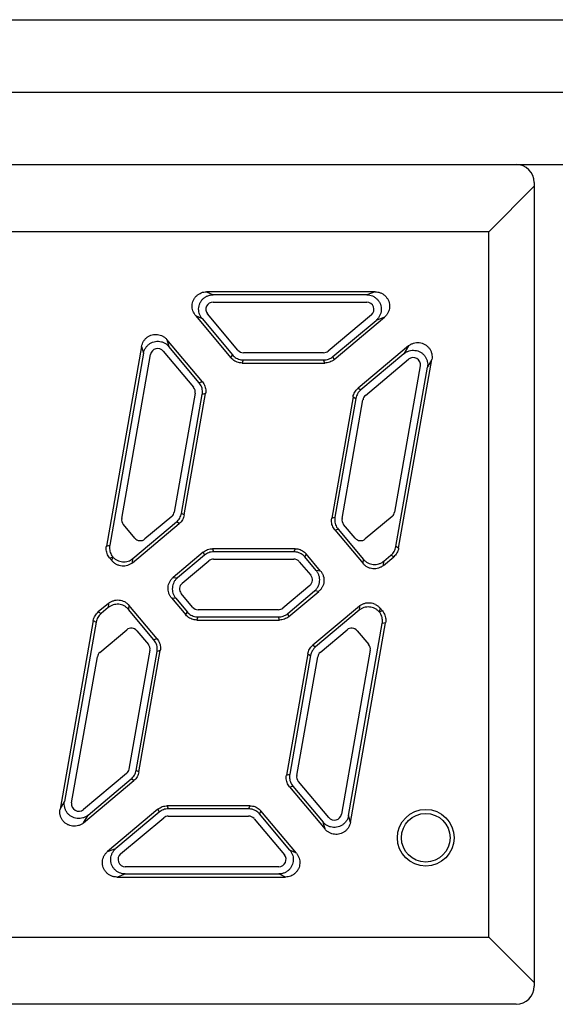
# Model space of a CAD drawing. Units: millimetres. Extents: x 39 to 528, y -30 to 298.
# Drawn here: x 104 to 112, y 175 to 188 of the extents above; entities that cross this region are included whole.
import ezdxf

# ---------------------------------------------------------------- set-up
doc = ezdxf.new("R2010")
doc.units = ezdxf.units.MM
doc.layers.add('11', color=7, linetype='CONTINUOUS')

msp = doc.modelspace()

# ---------------------------------------------------------------- linework, layer by layer
at = {"layer": '11'}
for p, q in [((82.777, 188.372), (140.527, 188.372)), ((82.777, 187.372), (140.527, 187.372)), ((81.777, 186.372), (141.527, 186.372)), ((111.527, 186.072), (110.899, 185.444)), ((111.527, 186.122), (111.527, 175.022)), ((110.899, 185.444), (83.156, 185.444)), ((110.899, 175.701), (110.899, 185.444)), ((109.326, 184.614), (106.997, 184.614)), ((106.997, 184.614), (107.087, 184.572)), ((109.211, 184.572), (107.087, 184.572)), ((109.326, 184.614), (109.211, 184.572)), ((107.087, 184.472), (109.211, 184.472)), ((106.844, 184.286), (107.334, 183.702)), ((106.844, 184.286), (106.934, 184.244)), ((107.43, 183.808), (107.011, 184.308)), ((109.275, 184.295), (108.679, 183.795)), ((106.934, 184.244), (107.354, 183.743)), ((108.744, 183.719), (109.34, 184.219)), ((108.759, 183.677), (109.455, 184.261)), ((109.455, 184.261), (109.34, 184.219)), ((106.449, 183.954), (106.474, 183.858)), ((106.939, 183.37), (106.449, 183.954)), ((106.099, 183.86), (105.613, 181.102)), ((106.125, 183.764), (105.657, 181.114)), ((105.824, 181.482), (106.223, 183.747)), ((106.099, 183.86), (106.125, 183.764)), ((106.398, 183.794), (106.818, 183.294)), ((106.894, 183.358), (106.474, 183.858)), ((107.334, 183.702), (107.354, 183.743)), ((108.615, 183.772), (107.507, 183.772)), ((109.787, 183.866), (109.091, 183.281)), ((109.725, 183.759), (109.129, 183.259)), ((109.787, 183.866), (109.725, 183.759)), ((107.487, 183.63), (107.507, 183.672)), ((107.487, 183.63), (108.63, 183.63)), ((107.507, 183.672), (108.615, 183.672)), ((108.63, 183.63), (108.615, 183.672)), ((108.759, 183.677), (108.744, 183.719)), ((109.194, 183.183), (109.789, 183.683)), ((109.652, 181.071), (110.112, 183.678)), ((110.112, 183.678), (110.051, 183.572)), ((109.952, 183.589), (109.596, 181.571)), ((109.614, 181.094), (110.051, 183.572)), ((106.939, 183.37), (106.894, 183.358)), ((106.839, 183.212), (106.55, 181.571)), ((106.649, 181.553), (106.938, 183.195)), ((106.687, 181.531), (106.983, 183.207)), ((106.983, 183.207), (106.938, 183.195)), ((109.091, 183.281), (109.129, 183.259)), ((109.022, 183.163), (108.727, 181.488)), ((109.061, 183.141), (108.771, 181.499)), ((108.87, 181.482), (109.159, 183.123)), ((109.022, 183.163), (109.061, 183.141)), ((105.979, 180.93), (106.58, 181.435)), ((106.516, 181.511), (106.145, 181.2)), ((106.619, 181.413), (106.58, 181.435)), ((106.687, 181.531), (106.649, 181.553)), ((108.727, 181.488), (108.771, 181.499)), ((109.562, 181.511), (109.191, 181.2)), ((106.004, 181.212), (105.846, 181.401)), ((105.974, 180.871), (106.619, 181.413)), ((108.771, 181.324), (108.815, 181.336)), ((108.771, 181.324), (109.161, 180.859)), ((108.815, 181.336), (109.166, 180.918)), ((109.05, 181.212), (108.892, 181.401)), ((105.613, 181.102), (105.657, 181.114)), ((106.951, 181.017), (106.535, 180.669)), ((106.951, 181.017), (106.966, 180.975)), ((107.079, 181.064), (107.094, 181.022)), ((108.222, 181.064), (107.079, 181.064)), ((108.202, 181.022), (107.094, 181.022)), ((108.222, 181.064), (108.202, 181.022)), ((109.652, 181.071), (109.614, 181.094)), ((105.656, 180.939), (105.697, 180.95)), ((105.656, 180.939), (105.692, 180.896)), ((105.692, 180.896), (105.697, 180.95)), ((105.974, 180.871), (105.979, 180.93)), ((106.966, 180.975), (106.594, 180.664)), ((106.659, 180.587), (107.03, 180.899)), ((107.094, 180.922), (108.202, 180.922)), ((108.279, 180.886), (108.437, 180.698)), ((108.375, 180.993), (108.356, 180.951)), ((108.514, 180.762), (108.356, 180.951)), ((108.573, 180.757), (108.375, 180.993)), ((109.161, 180.859), (109.166, 180.918)), ((109.443, 180.834), (109.584, 180.953)), ((109.443, 180.834), (109.448, 180.893)), ((109.448, 180.893), (109.545, 180.975)), ((109.584, 180.953), (109.545, 180.975)), ((108.573, 180.757), (108.514, 180.762)), ((106.535, 180.669), (106.594, 180.664)), ((108.425, 180.557), (108.053, 180.245)), ((108.118, 180.169), (108.489, 180.481)), ((108.133, 180.127), (108.548, 180.475)), ((108.548, 180.475), (108.489, 180.481)), ((106.511, 180.387), (106.708, 180.152)), ((106.511, 180.387), (106.57, 180.382)), ((106.57, 180.382), (106.728, 180.193)), ((106.804, 180.258), (106.646, 180.446)), ((105.641, 180.31), (105.499, 180.191)), ((105.636, 180.251), (105.538, 180.169)), ((105.641, 180.31), (105.636, 180.251)), ((105.922, 180.285), (105.917, 180.226)), ((106.268, 179.808), (105.917, 180.226)), ((106.313, 179.82), (105.922, 180.285)), ((107.989, 180.222), (106.881, 180.222)), ((109.11, 180.273), (108.465, 179.731)), ((109.105, 180.214), (108.503, 179.709)), ((109.11, 180.273), (109.105, 180.214)), ((109.391, 180.248), (109.387, 180.195)), ((109.427, 180.205), (109.387, 180.195)), ((109.427, 180.205), (109.391, 180.248)), ((105.431, 180.073), (104.972, 177.466)), ((105.431, 180.073), (105.47, 180.05)), ((105.499, 180.191), (105.538, 180.169)), ((106.708, 180.152), (106.728, 180.193)), ((106.861, 180.08), (106.881, 180.122)), ((106.861, 180.08), (108.004, 180.08)), ((106.881, 180.122), (107.989, 180.122)), ((108.004, 180.08), (107.989, 180.122)), ((108.133, 180.127), (108.118, 180.169)), ((105.47, 180.05), (105.033, 177.572)), ((105.521, 179.633), (105.893, 179.944)), ((106.034, 179.932), (106.192, 179.744)), ((108.568, 179.633), (108.939, 179.944)), ((108.959, 177.38), (109.426, 180.03)), ((108.985, 177.284), (109.471, 180.042)), ((109.08, 179.932), (109.238, 179.744)), ((109.471, 180.042), (109.426, 180.03)), ((106.313, 179.82), (106.268, 179.808)), ((106.214, 179.662), (105.924, 178.021)), ((106.061, 177.981), (106.357, 179.657)), ((106.357, 179.657), (106.312, 179.645)), ((108.465, 179.731), (108.503, 179.709)), ((109.26, 179.662), (108.861, 177.397)), ((105.131, 177.555), (105.487, 179.573)), ((106.023, 178.003), (106.312, 179.645)), ((108.396, 179.613), (108.101, 177.938)), ((108.435, 179.591), (108.146, 177.949)), ((108.244, 177.932), (108.533, 179.573)), ((108.396, 179.613), (108.435, 179.591)), ((105.89, 177.961), (105.294, 177.461)), ((106.061, 177.981), (106.023, 178.003)), ((108.101, 177.938), (108.146, 177.949)), ((105.297, 177.279), (105.993, 177.863)), ((105.358, 177.385), (105.954, 177.885)), ((105.993, 177.863), (105.954, 177.885)), ((108.145, 177.774), (108.189, 177.786)), ((108.145, 177.774), (108.635, 177.19)), ((108.189, 177.786), (108.609, 177.286)), ((108.685, 177.351), (108.266, 177.851)), ((104.972, 177.466), (105.033, 177.572)), ((106.453, 177.514), (106.468, 177.472)), ((107.596, 177.514), (106.453, 177.514)), ((107.596, 177.514), (107.577, 177.472)), ((105.297, 177.279), (105.358, 177.385)), ((106.325, 177.467), (105.629, 176.883)), ((106.34, 177.425), (105.744, 176.925)), ((105.808, 176.849), (106.404, 177.349)), ((106.325, 177.467), (106.34, 177.425)), ((107.577, 177.472), (106.468, 177.472)), ((106.468, 177.372), (107.576, 177.372)), ((107.749, 177.443), (107.73, 177.401)), ((108.149, 176.9), (107.73, 177.401)), ((108.239, 176.858), (107.749, 177.443)), ((108.985, 177.284), (108.959, 177.38)), ((107.653, 177.336), (108.073, 176.836)), ((108.635, 177.19), (108.609, 177.286)), ((105.629, 176.883), (105.744, 176.925)), ((108.239, 176.858), (108.149, 176.9)), ((107.996, 176.672), (105.873, 176.672)), ((105.757, 176.53), (105.872, 176.572)), ((105.757, 176.53), (108.086, 176.53)), ((105.872, 176.572), (107.996, 176.572)), ((108.086, 176.53), (107.996, 176.572)), ((83.156, 175.701), (110.899, 175.701)), ((111.527, 175.072), (110.899, 175.701)), ((111.277, 174.772), (95.673, 174.772))]:
    msp.add_line(p, q, dxfattribs=at)
for radius in [0.392, 0.336]:
    msp.add_circle((110.027, 177.072), radius, dxfattribs=at)
for centre, radius, start, end in [((111.277, 186.122), 0.25, 0, 90), ((107.087, 184.372), 0.1, 90, 220), ((109.211, 184.372), 0.1, 310, 90), ((106.321, 183.729), 0.1, 40, 170), ((107.507, 183.872), 0.1, 220, 270), ((108.615, 183.872), 0.1, 270, 310), ((109.854, 183.606), 0.1, 350, 130), ((106.741, 183.229), 0.1, 350, 40), ((109.258, 183.106), 0.1, 130, 170), ((106.452, 181.588), 0.1, 310, 350), ((109.498, 181.588), 0.1, 310, 350), ((105.922, 181.465), 0.1, 170, 220), ((108.968, 181.465), 0.1, 170, 220), ((106.08, 181.276), 0.1, 220, 310), ((109.127, 181.276), 0.1, 220, 310), ((107.094, 180.822), 0.1, 90, 130), ((108.202, 180.822), 0.1, 40, 90), ((108.36, 180.634), 0.1, 310, 40), ((106.723, 180.51), 0.1, 130, 220), ((106.881, 180.322), 0.1, 220, 270), ((107.989, 180.322), 0.1, 270, 310), ((105.957, 179.868), 0.1, 40, 130), ((109.003, 179.868), 0.1, 40, 130), ((106.115, 179.679), 0.1, 350, 40), ((109.161, 179.679), 0.1, 350, 40), ((105.586, 179.556), 0.1, 130, 170), ((108.632, 179.556), 0.1, 130, 170), ((105.826, 178.038), 0.1, 310, 350), ((108.342, 177.915), 0.1, 170, 220), ((105.23, 177.538), 0.1, 170, 310), ((106.468, 177.272), 0.1, 90, 130), ((107.576, 177.272), 0.1, 40, 90), ((108.762, 177.415), 0.1, 220, 350), ((105.873, 176.772), 0.1, 130, 270), ((107.996, 176.772), 0.1, 270, 40), ((111.277, 175.022), 0.25, 270, 0)]:
    msp.add_arc(centre, radius, start, end, dxfattribs=at)
for points, knots in [([(106.844, 184.286), (106.836, 184.295), (106.822, 184.316), (106.806, 184.351), (106.798, 184.388), (106.796, 184.426), (106.802, 184.463), (106.815, 184.499), (106.834, 184.532), (106.859, 184.561), (106.889, 184.584), (106.923, 184.601), (106.96, 184.612), (106.985, 184.614), (106.997, 184.614)], [0, 0, 0, 0, 0.0373899, 0.0754483, 0.1134079, 0.1507654, 0.1882548, 0.2265275, 0.2647931, 0.3022659, 0.3396333, 0.377633, 0.4157142, 0.4530991, 0.4530991, 0.4530991, 0.4530991]), ([(106.934, 184.244), (106.925, 184.254), (106.91, 184.277), (106.894, 184.316), (106.886, 184.356), (106.887, 184.398), (106.897, 184.438), (106.914, 184.476), (106.939, 184.509), (106.97, 184.536), (107.006, 184.557), (107.046, 184.569), (107.073, 184.572), (107.087, 184.572)], [0, 0, 0, 0, 0.0413124, 0.082564, 0.123753, 0.1648879, 0.2059863, 0.2470715, 0.2881493, 0.3292684, 0.370444, 0.4116806, 0.4529709, 0.4529709, 0.4529709, 0.4529709]), ([(109.211, 184.572), (109.225, 184.572), (109.252, 184.569), (109.291, 184.557), (109.327, 184.537), (109.358, 184.51), (109.383, 184.478), (109.401, 184.441), (109.411, 184.402), (109.413, 184.361), (109.406, 184.32), (109.391, 184.282), (109.369, 184.247), (109.35, 184.228), (109.34, 184.219)], [0, 0, 0, 0, 0.0408876, 0.081691, 0.1224005, 0.1630219, 0.2035753, 0.2440918, 0.2846079, 0.3251466, 0.3657558, 0.4064545, 0.4472455, 0.488114, 0.488114, 0.488114, 0.488114]), ([(109.326, 184.614), (109.34, 184.614), (109.367, 184.611), (109.406, 184.599), (109.442, 184.579), (109.473, 184.552), (109.498, 184.52), (109.516, 184.483), (109.526, 184.443), (109.528, 184.402), (109.521, 184.362), (109.506, 184.324), (109.484, 184.289), (109.465, 184.27), (109.455, 184.261)], [0, 0, 0, 0, 0.0402588, 0.0813469, 0.122296, 0.1624568, 0.2027574, 0.2440306, 0.2852952, 0.325577, 0.3657491, 0.4067442, 0.4478588, 0.4881137, 0.4881137, 0.4881137, 0.4881137]), ([(106.099, 183.86), (106.101, 183.872), (106.108, 183.897), (106.124, 183.93), (106.147, 183.96), (106.174, 183.986), (106.207, 184.006), (106.243, 184.02), (106.28, 184.026), (106.319, 184.025), (106.356, 184.017), (106.391, 184.002), (106.423, 183.981), (106.441, 183.963), (106.449, 183.954)], [0, 0, 0, 0, 0.0373584, 0.0750205, 0.1123445, 0.1494408, 0.1870795, 0.2255093, 0.2639556, 0.3016191, 0.3391403, 0.3773015, 0.4155504, 0.453099, 0.453099, 0.453099, 0.453099]), ([(106.125, 183.764), (106.127, 183.778), (106.135, 183.804), (106.154, 183.841), (106.18, 183.873), (106.213, 183.899), (106.25, 183.918), (106.29, 183.929), (106.331, 183.931), (106.372, 183.925), (106.411, 183.91), (106.446, 183.888), (106.466, 183.869), (106.474, 183.858)], [0, 0, 0, 0, 0.0413124, 0.082564, 0.123753, 0.1648879, 0.2059863, 0.2470715, 0.2881512, 0.3292701, 0.3704451, 0.4116813, 0.4529709, 0.4529709, 0.4529709, 0.4529709]), ([(109.787, 183.866), (109.797, 183.874), (109.82, 183.89), (109.857, 183.905), (109.898, 183.913), (109.938, 183.913), (109.978, 183.904), (110.016, 183.887), (110.049, 183.863), (110.077, 183.833), (110.098, 183.798), (110.111, 183.759), (110.116, 183.718), (110.114, 183.691), (110.112, 183.678)], [0, 0, 0, 0, 0.0402588, 0.0813469, 0.122296, 0.1624568, 0.2027574, 0.2440306, 0.2852952, 0.325577, 0.3657491, 0.4067442, 0.4478588, 0.4881137, 0.4881137, 0.4881137, 0.4881137]), ([(107.354, 183.743), (107.361, 183.735), (107.378, 183.718), (107.407, 183.698), (107.438, 183.683), (107.472, 183.674), (107.495, 183.672), (107.507, 183.672)], [0, 0, 0, 0, 0.0346954, 0.0697187, 0.1045129, 0.139513, 0.1742059, 0.1742059, 0.1742059, 0.1742059]), ([(109.725, 183.759), (109.736, 183.768), (109.759, 183.784), (109.796, 183.799), (109.837, 183.807), (109.878, 183.806), (109.918, 183.798), (109.955, 183.781), (109.988, 183.757), (110.015, 183.727), (110.036, 183.692), (110.05, 183.653), (110.055, 183.612), (110.053, 183.585), (110.051, 183.572)], [0, 0, 0, 0, 0.0408876, 0.081691, 0.1224005, 0.1630219, 0.2035753, 0.2440918, 0.2846079, 0.3251466, 0.3657558, 0.4064545, 0.4472455, 0.488114, 0.488114, 0.488114, 0.488114]), ([(107.487, 183.63), (107.476, 183.63), (107.453, 183.632), (107.419, 183.641), (107.387, 183.656), (107.358, 183.676), (107.342, 183.693), (107.334, 183.702)], [0, 0, 0, 0, 0.0346929, 0.069693, 0.1044872, 0.1395105, 0.1742059, 0.1742059, 0.1742059, 0.1742059]), ([(108.615, 183.672), (108.627, 183.672), (108.65, 183.674), (108.684, 183.683), (108.716, 183.698), (108.735, 183.711), (108.744, 183.719)], [0, 0, 0, 0, 0.0347203, 0.0696934, 0.104653, 0.1393644, 0.1393644, 0.1393644, 0.1393644]), ([(108.759, 183.677), (108.75, 183.669), (108.731, 183.656), (108.699, 183.641), (108.665, 183.632), (108.642, 183.63), (108.63, 183.63)], [0, 0, 0, 0, 0.0347114, 0.069671, 0.1046442, 0.1393644, 0.1393644, 0.1393644, 0.1393644]), ([(106.938, 183.195), (106.94, 183.206), (106.942, 183.229), (106.939, 183.264), (106.93, 183.298), (106.915, 183.33), (106.902, 183.349), (106.894, 183.358)], [0, 0, 0, 0, 0.0346954, 0.0697187, 0.1045129, 0.139513, 0.1742059, 0.1742059, 0.1742059, 0.1742059]), ([(106.939, 183.37), (106.946, 183.361), (106.96, 183.342), (106.975, 183.31), (106.984, 183.276), (106.987, 183.241), (106.985, 183.218), (106.983, 183.207)], [0, 0, 0, 0, 0.0346929, 0.069693, 0.1044872, 0.1395105, 0.1742059, 0.1742059, 0.1742059, 0.1742059]), ([(109.022, 183.163), (109.024, 183.174), (109.03, 183.197), (109.045, 183.229), (109.065, 183.257), (109.082, 183.274), (109.091, 183.281)], [0, 0, 0, 0, 0.0347114, 0.069671, 0.1046442, 0.1393644, 0.1393644, 0.1393644, 0.1393644]), ([(109.129, 183.259), (109.12, 183.252), (109.104, 183.235), (109.084, 183.206), (109.069, 183.175), (109.063, 183.152), (109.061, 183.141)], [0, 0, 0, 0, 0.0347203, 0.0696934, 0.104653, 0.1393644, 0.1393644, 0.1393644, 0.1393644]), ([(106.58, 181.435), (106.589, 181.442), (106.606, 181.459), (106.626, 181.488), (106.641, 181.519), (106.647, 181.542), (106.649, 181.553)], [0, 0, 0, 0, 0.0347203, 0.0696934, 0.104653, 0.1393644, 0.1393644, 0.1393644, 0.1393644]), ([(106.687, 181.531), (106.685, 181.52), (106.679, 181.497), (106.664, 181.465), (106.644, 181.437), (106.628, 181.42), (106.619, 181.413)], [0, 0, 0, 0, 0.0347114, 0.069671, 0.1046442, 0.1393644, 0.1393644, 0.1393644, 0.1393644]), ([(108.771, 181.324), (108.763, 181.333), (108.75, 181.352), (108.735, 181.384), (108.726, 181.418), (108.723, 181.453), (108.725, 181.476), (108.727, 181.488)], [0, 0, 0, 0, 0.0346929, 0.069693, 0.1044872, 0.1395105, 0.1742059, 0.1742059, 0.1742059, 0.1742059]), ([(108.771, 181.499), (108.769, 181.488), (108.767, 181.465), (108.77, 181.43), (108.779, 181.396), (108.794, 181.364), (108.808, 181.345), (108.815, 181.336)], [0, 0, 0, 0, 0.0346504, 0.0694391, 0.1042767, 0.1393918, 0.1742059, 0.1742059, 0.1742059, 0.1742059]), ([(105.656, 180.939), (105.649, 180.948), (105.635, 180.967), (105.621, 180.998), (105.612, 181.032), (105.608, 181.067), (105.611, 181.09), (105.613, 181.102)], [0, 0, 0, 0, 0.0346929, 0.069693, 0.1044872, 0.1395105, 0.1742059, 0.1742059, 0.1742059, 0.1742059]), ([(105.657, 181.114), (105.655, 181.103), (105.653, 181.08), (105.656, 181.046), (105.665, 181.012), (105.679, 180.981), (105.692, 180.962), (105.699, 180.953)], [0, 0, 0, 0, 0.0340898, 0.0683143, 0.1025819, 0.1371297, 0.1713863, 0.1713863, 0.1713863, 0.1713863]), ([(106.951, 181.017), (106.959, 181.025), (106.979, 181.038), (107.01, 181.053), (107.044, 181.062), (107.068, 181.064), (107.079, 181.064)], [0, 0, 0, 0, 0.0347114, 0.069671, 0.1046442, 0.1393644, 0.1393644, 0.1393644, 0.1393644]), ([(107.094, 181.022), (107.083, 181.022), (107.06, 181.02), (107.026, 181.011), (106.994, 180.996), (106.975, 180.983), (106.966, 180.975)], [0, 0, 0, 0, 0.0347203, 0.0696934, 0.104653, 0.1393644, 0.1393644, 0.1393644, 0.1393644]), ([(108.356, 180.951), (108.348, 180.959), (108.332, 180.976), (108.303, 180.996), (108.271, 181.011), (108.237, 181.02), (108.214, 181.022), (108.202, 181.022)], [0, 0, 0, 0, 0.0346954, 0.0697187, 0.1045129, 0.139513, 0.1742059, 0.1742059, 0.1742059, 0.1742059]), ([(108.222, 181.064), (108.234, 181.064), (108.257, 181.062), (108.291, 181.053), (108.322, 181.038), (108.351, 181.018), (108.368, 181.001), (108.375, 180.993)], [0, 0, 0, 0, 0.0346929, 0.069693, 0.1044872, 0.1395105, 0.1742059, 0.1742059, 0.1742059, 0.1742059]), ([(109.545, 180.975), (109.554, 180.983), (109.571, 180.999), (109.591, 181.028), (109.606, 181.06), (109.612, 181.082), (109.614, 181.094)], [0, 0, 0, 0, 0.0347203, 0.0696934, 0.104653, 0.1393644, 0.1393644, 0.1393644, 0.1393644]), ([(109.652, 181.071), (109.65, 181.06), (109.644, 181.037), (109.63, 181.006), (109.609, 180.977), (109.593, 180.96), (109.584, 180.953)], [0, 0, 0, 0, 0.0347114, 0.069671, 0.1046442, 0.1393644, 0.1393644, 0.1393644, 0.1393644]), ([(105.974, 180.871), (105.964, 180.863), (105.942, 180.848), (105.906, 180.833), (105.867, 180.824), (105.828, 180.824), (105.789, 180.831), (105.752, 180.846), (105.719, 180.868), (105.7, 180.886), (105.692, 180.896)], [0, 0, 0, 0, 0.0389535, 0.0782525, 0.1172779, 0.1567265, 0.1961754, 0.2351977, 0.274526, 0.3134809, 0.3134809, 0.3134809, 0.3134809]), ([(105.699, 180.953), (105.699, 180.952), (105.698, 180.952), (105.698, 180.951), (105.697, 180.95), (105.697, 180.95)], [0, 0, 0, 0, 0.001339825, 0.002675449, 0.004006872, 0.004006872, 0.004006872, 0.004006872]), ([(105.699, 180.953), (105.707, 180.943), (105.726, 180.925), (105.759, 180.904), (105.795, 180.89), (105.834, 180.883), (105.873, 180.884), (105.912, 180.892), (105.947, 180.907), (105.969, 180.922), (105.979, 180.93)], [0, 0, 0, 0, 0.0384568, 0.0771283, 0.1158388, 0.155026, 0.1942025, 0.2329587, 0.2719899, 0.3106752, 0.3106752, 0.3106752, 0.3106752]), ([(109.166, 180.918), (109.175, 180.908), (109.193, 180.89), (109.226, 180.868), (109.263, 180.853), (109.301, 180.846), (109.341, 180.846), (109.38, 180.855), (109.416, 180.87), (109.438, 180.885), (109.448, 180.893)], [0, 0, 0, 0, 0.0388006, 0.0778187, 0.116869, 0.1564033, 0.1959434, 0.2350555, 0.2744417, 0.3134809, 0.3134809, 0.3134809, 0.3134809]), ([(108.489, 180.481), (108.499, 180.489), (108.517, 180.508), (108.539, 180.541), (108.554, 180.577), (108.561, 180.616), (108.561, 180.656), (108.552, 180.694), (108.537, 180.73), (108.522, 180.752), (108.514, 180.762)], [0, 0, 0, 0, 0.038955, 0.0782833, 0.1173055, 0.1567544, 0.196203, 0.2352284, 0.2745274, 0.3134809, 0.3134809, 0.3134809, 0.3134809]), ([(108.573, 180.757), (108.581, 180.747), (108.596, 180.725), (108.612, 180.689), (108.62, 180.65), (108.62, 180.611), (108.613, 180.572), (108.598, 180.535), (108.576, 180.502), (108.558, 180.484), (108.548, 180.475)], [0, 0, 0, 0, 0.0390392, 0.0784254, 0.1175376, 0.1570776, 0.1966119, 0.2356622, 0.2746803, 0.3134809, 0.3134809, 0.3134809, 0.3134809]), ([(109.443, 180.834), (109.433, 180.826), (109.411, 180.811), (109.375, 180.796), (109.336, 180.787), (109.297, 180.787), (109.258, 180.794), (109.221, 180.809), (109.188, 180.831), (109.169, 180.849), (109.161, 180.859)], [0, 0, 0, 0, 0.0389535, 0.0782525, 0.1172779, 0.1567265, 0.1961754, 0.2351977, 0.274526, 0.3134809, 0.3134809, 0.3134809, 0.3134809]), ([(106.511, 180.387), (106.502, 180.397), (106.487, 180.419), (106.472, 180.455), (106.464, 180.494), (106.463, 180.533), (106.471, 180.572), (106.486, 180.609), (106.507, 180.642), (106.525, 180.66), (106.535, 180.669)], [0, 0, 0, 0, 0.0390392, 0.0784254, 0.1175376, 0.1570776, 0.1966119, 0.2356622, 0.2746803, 0.3134809, 0.3134809, 0.3134809, 0.3134809]), ([(106.594, 180.664), (106.584, 180.655), (106.566, 180.636), (106.544, 180.603), (106.53, 180.567), (106.522, 180.528), (106.523, 180.488), (106.531, 180.45), (106.547, 180.414), (106.561, 180.392), (106.57, 180.382)], [0, 0, 0, 0, 0.038955, 0.0782833, 0.1173055, 0.1567544, 0.196203, 0.2352284, 0.2745274, 0.3134809, 0.3134809, 0.3134809, 0.3134809]), ([(105.641, 180.31), (105.651, 180.318), (105.672, 180.333), (105.709, 180.348), (105.747, 180.357), (105.787, 180.357), (105.826, 180.35), (105.862, 180.335), (105.895, 180.313), (105.914, 180.295), (105.922, 180.285)], [0, 0, 0, 0, 0.0389535, 0.0782525, 0.1172779, 0.1567265, 0.1961754, 0.2351977, 0.274526, 0.3134809, 0.3134809, 0.3134809, 0.3134809]), ([(105.917, 180.226), (105.909, 180.236), (105.89, 180.254), (105.858, 180.276), (105.821, 180.291), (105.782, 180.298), (105.742, 180.298), (105.704, 180.289), (105.667, 180.274), (105.646, 180.259), (105.636, 180.251)], [0, 0, 0, 0, 0.0388006, 0.0778187, 0.116869, 0.1564033, 0.1959434, 0.2350555, 0.2744417, 0.3134809, 0.3134809, 0.3134809, 0.3134809]), ([(109.384, 180.191), (109.376, 180.201), (109.357, 180.219), (109.325, 180.24), (109.288, 180.254), (109.25, 180.261), (109.21, 180.26), (109.172, 180.252), (109.136, 180.237), (109.114, 180.222), (109.105, 180.214)], [0, 0, 0, 0, 0.0384568, 0.0771283, 0.1158388, 0.155026, 0.1942025, 0.2329587, 0.2719899, 0.3106752, 0.3106752, 0.3106752, 0.3106752]), ([(109.11, 180.273), (109.12, 180.281), (109.141, 180.296), (109.178, 180.311), (109.216, 180.32), (109.256, 180.32), (109.295, 180.313), (109.331, 180.298), (109.364, 180.276), (109.383, 180.258), (109.391, 180.248)], [0, 0, 0, 0, 0.0389535, 0.0782525, 0.1172779, 0.1567265, 0.1961754, 0.2351977, 0.274526, 0.3134809, 0.3134809, 0.3134809, 0.3134809]), ([(109.427, 180.205), (109.435, 180.197), (109.448, 180.177), (109.463, 180.146), (109.472, 180.112), (109.475, 180.077), (109.473, 180.054), (109.471, 180.042)], [0, 0, 0, 0, 0.0346929, 0.069693, 0.1044872, 0.1395105, 0.1742059, 0.1742059, 0.1742059, 0.1742059]), ([(105.431, 180.073), (105.433, 180.084), (105.439, 180.107), (105.454, 180.138), (105.474, 180.167), (105.491, 180.184), (105.499, 180.191)], [0, 0, 0, 0, 0.0347114, 0.069671, 0.1046442, 0.1393644, 0.1393644, 0.1393644, 0.1393644]), ([(105.538, 180.169), (105.529, 180.161), (105.513, 180.145), (105.493, 180.116), (105.478, 180.084), (105.472, 180.062), (105.47, 180.05)], [0, 0, 0, 0, 0.0347203, 0.0696934, 0.104653, 0.1393644, 0.1393644, 0.1393644, 0.1393644]), ([(106.861, 180.08), (106.85, 180.08), (106.827, 180.082), (106.793, 180.091), (106.761, 180.106), (106.732, 180.126), (106.716, 180.143), (106.708, 180.152)], [0, 0, 0, 0, 0.0346929, 0.069693, 0.1044872, 0.1395105, 0.1742059, 0.1742059, 0.1742059, 0.1742059]), ([(106.728, 180.193), (106.735, 180.185), (106.752, 180.168), (106.781, 180.148), (106.812, 180.133), (106.846, 180.124), (106.869, 180.122), (106.881, 180.122)], [0, 0, 0, 0, 0.0346954, 0.0697187, 0.1045129, 0.139513, 0.1742059, 0.1742059, 0.1742059, 0.1742059]), ([(107.989, 180.122), (108.001, 180.122), (108.024, 180.124), (108.058, 180.133), (108.09, 180.148), (108.109, 180.161), (108.118, 180.169)], [0, 0, 0, 0, 0.0347203, 0.0696934, 0.104653, 0.1393644, 0.1393644, 0.1393644, 0.1393644]), ([(108.133, 180.127), (108.124, 180.119), (108.105, 180.106), (108.073, 180.091), (108.039, 180.082), (108.016, 180.08), (108.004, 180.08)], [0, 0, 0, 0, 0.0347114, 0.069671, 0.1046442, 0.1393644, 0.1393644, 0.1393644, 0.1393644]), ([(109.387, 180.195), (109.386, 180.194), (109.386, 180.193), (109.385, 180.192), (109.385, 180.192), (109.384, 180.191)], [0, 0, 0, 0, 0.001331423, 0.002667047, 0.004006872, 0.004006872, 0.004006872, 0.004006872]), ([(109.426, 180.03), (109.428, 180.041), (109.43, 180.064), (109.427, 180.098), (109.419, 180.132), (109.405, 180.163), (109.392, 180.182), (109.384, 180.191)], [0, 0, 0, 0, 0.0340898, 0.0683143, 0.1025819, 0.1371297, 0.1713863, 0.1713863, 0.1713863, 0.1713863]), ([(106.312, 179.645), (106.314, 179.656), (106.316, 179.679), (106.313, 179.714), (106.304, 179.748), (106.289, 179.78), (106.276, 179.799), (106.268, 179.808)], [0, 0, 0, 0, 0.0346504, 0.0694391, 0.1042767, 0.1393918, 0.1742059, 0.1742059, 0.1742059, 0.1742059]), ([(106.313, 179.82), (106.32, 179.811), (106.334, 179.792), (106.349, 179.76), (106.358, 179.726), (106.361, 179.691), (106.359, 179.668), (106.357, 179.657)], [0, 0, 0, 0, 0.0346929, 0.069693, 0.1044872, 0.1395105, 0.1742059, 0.1742059, 0.1742059, 0.1742059]), ([(108.396, 179.613), (108.398, 179.624), (108.404, 179.647), (108.419, 179.679), (108.439, 179.707), (108.456, 179.724), (108.465, 179.731)], [0, 0, 0, 0, 0.0347114, 0.069671, 0.1046442, 0.1393644, 0.1393644, 0.1393644, 0.1393644]), ([(108.503, 179.709), (108.494, 179.702), (108.478, 179.685), (108.458, 179.656), (108.443, 179.625), (108.437, 179.602), (108.435, 179.591)], [0, 0, 0, 0, 0.0347203, 0.0696934, 0.104653, 0.1393644, 0.1393644, 0.1393644, 0.1393644]), ([(105.954, 177.885), (105.963, 177.892), (105.98, 177.909), (106, 177.938), (106.015, 177.969), (106.021, 177.992), (106.023, 178.003)], [0, 0, 0, 0, 0.0347203, 0.0696934, 0.104653, 0.1393644, 0.1393644, 0.1393644, 0.1393644]), ([(106.061, 177.981), (106.059, 177.97), (106.053, 177.947), (106.038, 177.915), (106.018, 177.887), (106.002, 177.87), (105.993, 177.863)], [0, 0, 0, 0, 0.0347114, 0.069671, 0.1046442, 0.1393644, 0.1393644, 0.1393644, 0.1393644]), ([(108.145, 177.774), (108.137, 177.783), (108.124, 177.802), (108.109, 177.834), (108.1, 177.868), (108.097, 177.903), (108.099, 177.926), (108.101, 177.938)], [0, 0, 0, 0, 0.0346929, 0.069693, 0.1044872, 0.1395105, 0.1742059, 0.1742059, 0.1742059, 0.1742059]), ([(108.146, 177.949), (108.144, 177.938), (108.141, 177.915), (108.145, 177.88), (108.154, 177.846), (108.168, 177.814), (108.182, 177.795), (108.189, 177.786)], [0, 0, 0, 0, 0.0346954, 0.0697187, 0.1045129, 0.139513, 0.1742059, 0.1742059, 0.1742059, 0.1742059]), ([(105.358, 177.385), (105.348, 177.376), (105.325, 177.36), (105.287, 177.345), (105.247, 177.337), (105.206, 177.338), (105.166, 177.346), (105.129, 177.363), (105.096, 177.387), (105.068, 177.417), (105.047, 177.452), (105.034, 177.491), (105.028, 177.532), (105.03, 177.559), (105.033, 177.572)], [0, 0, 0, 0, 0.0408876, 0.081691, 0.1224005, 0.1630219, 0.2035753, 0.2440918, 0.2846079, 0.3251466, 0.3657558, 0.4064545, 0.4472455, 0.488114, 0.488114, 0.488114, 0.488114]), ([(106.325, 177.467), (106.334, 177.475), (106.353, 177.488), (106.384, 177.503), (106.418, 177.512), (106.442, 177.514), (106.453, 177.514)], [0, 0, 0, 0, 0.0347114, 0.069671, 0.1046442, 0.1393644, 0.1393644, 0.1393644, 0.1393644]), ([(107.596, 177.514), (107.608, 177.514), (107.631, 177.512), (107.665, 177.503), (107.697, 177.488), (107.725, 177.468), (107.742, 177.451), (107.749, 177.443)], [0, 0, 0, 0, 0.0346929, 0.069693, 0.1044872, 0.1395105, 0.1742059, 0.1742059, 0.1742059, 0.1742059]), ([(105.297, 177.279), (105.287, 177.27), (105.264, 177.255), (105.226, 177.239), (105.186, 177.231), (105.145, 177.231), (105.105, 177.24), (105.067, 177.257), (105.034, 177.281), (105.007, 177.311), (104.986, 177.346), (104.972, 177.385), (104.967, 177.426), (104.969, 177.453), (104.972, 177.466)], [0, 0, 0, 0, 0.0402588, 0.0813469, 0.122296, 0.1624568, 0.2027574, 0.2440306, 0.2852952, 0.325577, 0.3657491, 0.4067442, 0.4478588, 0.4881137, 0.4881137, 0.4881137, 0.4881137]), ([(106.468, 177.472), (106.457, 177.472), (106.434, 177.47), (106.4, 177.461), (106.368, 177.446), (106.349, 177.433), (106.34, 177.425)], [0, 0, 0, 0, 0.0347203, 0.0696934, 0.104653, 0.1393644, 0.1393644, 0.1393644, 0.1393644]), ([(107.73, 177.401), (107.722, 177.409), (107.706, 177.426), (107.677, 177.446), (107.645, 177.461), (107.611, 177.47), (107.588, 177.472), (107.577, 177.472)], [0, 0, 0, 0, 0.0346954, 0.0697187, 0.1045129, 0.139513, 0.1742059, 0.1742059, 0.1742059, 0.1742059]), ([(108.959, 177.38), (108.957, 177.366), (108.949, 177.34), (108.93, 177.303), (108.903, 177.271), (108.871, 177.245), (108.834, 177.226), (108.794, 177.216), (108.753, 177.213), (108.712, 177.22), (108.673, 177.234), (108.638, 177.256), (108.618, 177.276), (108.609, 177.286)], [0, 0, 0, 0, 0.0413124, 0.082564, 0.123753, 0.1648879, 0.2059863, 0.2470715, 0.2881512, 0.3292701, 0.3704451, 0.4116813, 0.4529709, 0.4529709, 0.4529709, 0.4529709]), ([(108.985, 177.284), (108.982, 177.272), (108.976, 177.247), (108.959, 177.214), (108.937, 177.184), (108.909, 177.158), (108.877, 177.138), (108.841, 177.125), (108.803, 177.118), (108.765, 177.119), (108.728, 177.127), (108.693, 177.142), (108.661, 177.163), (108.643, 177.181), (108.635, 177.19)], [0, 0, 0, 0, 0.0373584, 0.0750205, 0.1123445, 0.1494408, 0.1870795, 0.2255093, 0.2639556, 0.3016191, 0.3391403, 0.3773015, 0.4155504, 0.453099, 0.453099, 0.453099, 0.453099]), ([(105.757, 176.53), (105.744, 176.53), (105.716, 176.533), (105.677, 176.545), (105.641, 176.565), (105.611, 176.592), (105.586, 176.624), (105.568, 176.661), (105.558, 176.701), (105.556, 176.742), (105.562, 176.782), (105.577, 176.82), (105.599, 176.855), (105.618, 176.874), (105.629, 176.883)], [0, 0, 0, 0, 0.0402588, 0.0813469, 0.122296, 0.1624568, 0.2027574, 0.2440306, 0.2852952, 0.325577, 0.3657491, 0.4067442, 0.4478588, 0.4881137, 0.4881137, 0.4881137, 0.4881137]), ([(105.872, 176.572), (105.859, 176.572), (105.831, 176.575), (105.792, 176.587), (105.756, 176.607), (105.725, 176.634), (105.7, 176.666), (105.683, 176.703), (105.673, 176.743), (105.671, 176.783), (105.677, 176.824), (105.692, 176.862), (105.714, 176.897), (105.733, 176.916), (105.744, 176.925)], [0, 0, 0, 0, 0.0408876, 0.081691, 0.1224005, 0.1630219, 0.2035753, 0.2440918, 0.2846079, 0.3251466, 0.3657558, 0.4064545, 0.4472455, 0.488114, 0.488114, 0.488114, 0.488114]), ([(108.149, 176.9), (108.158, 176.89), (108.174, 176.867), (108.19, 176.828), (108.197, 176.788), (108.196, 176.746), (108.187, 176.706), (108.169, 176.668), (108.144, 176.635), (108.113, 176.608), (108.077, 176.587), (108.038, 176.575), (108.01, 176.572), (107.996, 176.572)], [0, 0, 0, 0, 0.0413124, 0.082564, 0.123753, 0.1648879, 0.2059863, 0.2470715, 0.28815, 0.3292689, 0.3704442, 0.4116808, 0.4529709, 0.4529709, 0.4529709, 0.4529709]), ([(108.239, 176.858), (108.247, 176.849), (108.262, 176.828), (108.277, 176.793), (108.286, 176.756), (108.287, 176.718), (108.281, 176.681), (108.269, 176.645), (108.249, 176.612), (108.224, 176.584), (108.194, 176.56), (108.16, 176.543), (108.124, 176.532), (108.099, 176.53), (108.086, 176.53)], [0, 0, 0, 0, 0.0373899, 0.0754483, 0.1134079, 0.1507654, 0.1882548, 0.2265275, 0.2647931, 0.3022659, 0.3396333, 0.377633, 0.4157142, 0.4530991, 0.4530991, 0.4530991, 0.4530991])]:
    msp.add_open_spline(points, degree=3, knots=knots, dxfattribs=at)

doc.saveas('drawing.dxf')
